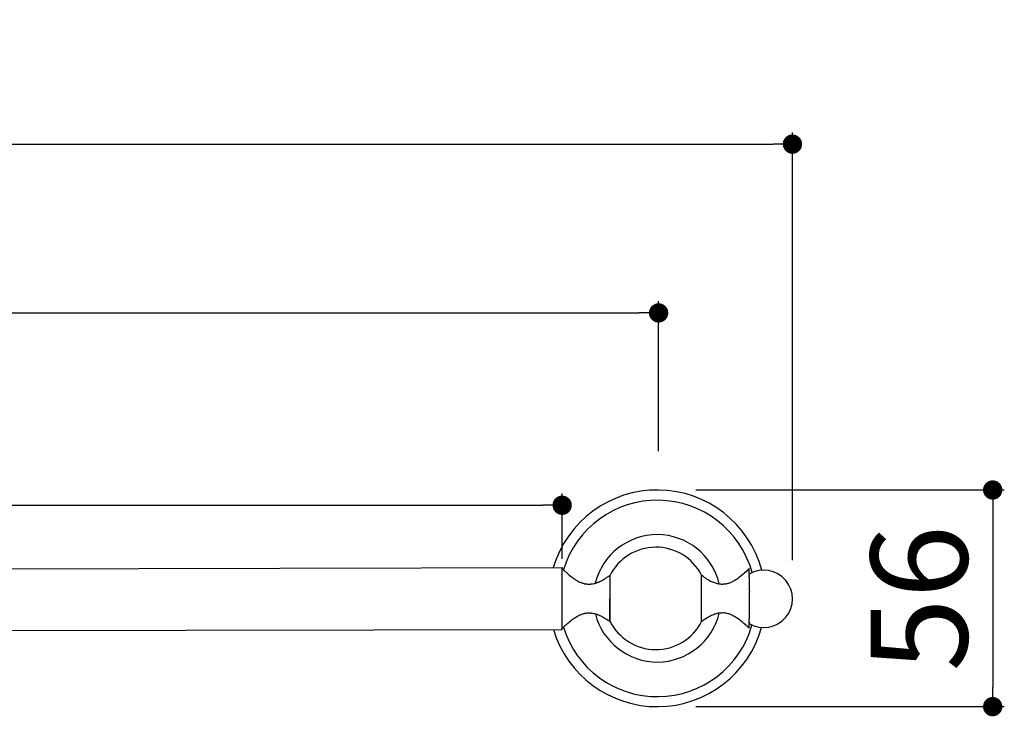
# Model space of a CAD drawing. Units: millimetres. Extents: x 94 to 1140, y 114 to 636.
# Drawn here: x 617 to 871, y 114 to 294 of the extents above; entities that cross this region are included whole.
import ezdxf

# ---------------------------------------------------------------- set-up
doc = ezdxf.new("R2010")
doc.units = ezdxf.units.MM
doc.layers.add('COTA', color=1, linetype='Continuous')
doc.layers.add('RUBINETTOS', color=2, linetype='Continuous')
doc.styles.get("Standard").update_dxf_attribs({"font": 'arial.ttf'})
doc.dimstyles.new('Milímetros', dxfattribs={"dimtxt": 11, "dimasz": 5, "dimexe": 3, "dimexo": 10, "dimgap": 3, "dimtad": 1, "dimtxsty": 'Standard', "dimblk": 'DOT', "dimcen": 2.5, "dimadec": 0, "dimazin": 0, "dimtfac": 1, "dimtmove": 0, "dimatfit": 3, "dimldrblk": 'DOT', "dimfxl": 1, "dimarcsym": 0})

# ---------------------------------------------------------------- blocks, each defined once
blk = doc.blocks.new('_Dot')
at = {"color": 0, "linetype": 'ByBlock', "lineweight": -2}
blk.add_line((-0.5, 0), (-1, 0), dxfattribs=at)
at = {"color": 0, "linetype": 'ByBlock', "const_width": 0.5}
blk.add_lwpolyline([(-0.25, 0, 1), (0.25, 0, 1)], format="xyb", close=True, dxfattribs=at)
blk = doc.blocks.new('*D49')
at = {"layer": 'COTA', "color": 0, "lineweight": -2, "transparency": 16777216}
for p, q in [((97.28, 153.03), (97.28, 264.8)), ((816.71, 154.28), (816.71, 264.8)), ((102.28, 261.8), (811.71, 261.8))]:
    blk.add_line(p, q, dxfattribs=at)
at = {"layer": 'Defpoints', "color": 0, "transparency": 16777216}
for p in [(816.71, 261.8), (97.28, 143.03), (816.71, 144.28)]:
    blk.add_point(p, dxfattribs=at)
at = {"layer": 'COTA', "color": 0, "lineweight": -2, "transparency": 16777216, "xscale": 5, "yscale": 5, "zscale": 5, "rotation": 180}
blk.add_blockref('_Dot', (97.28, 261.8), dxfattribs=at)
at = {"layer": 'COTA', "color": 0, "lineweight": -2, "transparency": 16777216, "xscale": 5, "yscale": 5, "zscale": 5}
blk.add_blockref('_Dot', (816.71, 261.8), dxfattribs=at)
at = {"layer": 'COTA', "color": 0, "transparency": 16777216, "insert": (457, 277.56), "char_height": 25, "attachment_point": 5}
blk.add_mtext('720', dxfattribs=at)
blk = doc.blocks.new('*D50')
at = {"layer": 'COTA', "color": 0, "lineweight": -2, "transparency": 16777216}
for p, q in [((132.2, 181.14), (132.2, 221.17)), ((782.13, 182.4), (782.13, 221.17)), ((137.2, 218.17), (777.13, 218.17))]:
    blk.add_line(p, q, dxfattribs=at)
at = {"layer": 'Defpoints', "color": 0, "transparency": 16777216}
for p in [(782.13, 218.17), (132.2, 171.14), (782.13, 172.4)]:
    blk.add_point(p, dxfattribs=at)
at = {"layer": 'COTA', "color": 0, "lineweight": -2, "transparency": 16777216, "xscale": 5, "yscale": 5, "zscale": 5, "rotation": 180}
blk.add_blockref('_Dot', (132.2, 218.17), dxfattribs=at)
at = {"layer": 'COTA', "color": 0, "lineweight": -2, "transparency": 16777216, "xscale": 5, "yscale": 5, "zscale": 5}
blk.add_blockref('_Dot', (782.13, 218.17), dxfattribs=at)
at = {"layer": 'COTA', "color": 0, "transparency": 16777216, "insert": (457.16, 233.94), "char_height": 25, "attachment_point": 5}
blk.add_mtext('650', dxfattribs=at)
blk = doc.blocks.new('*D51')
at = {"layer": 'COTA', "color": 0, "lineweight": -2, "transparency": 16777216}
for p, q in [((156.78, 153.36), (156.78, 171.46)), ((757.22, 154.59), (757.22, 171.46)), ((161.78, 168.46), (752.22, 168.46))]:
    blk.add_line(p, q, dxfattribs=at)
at = {"layer": 'Defpoints', "color": 0, "transparency": 16777216}
for p in [(757.22, 168.46), (156.78, 143.36), (757.22, 144.59)]:
    blk.add_point(p, dxfattribs=at)
at = {"layer": 'COTA', "color": 0, "lineweight": -2, "transparency": 16777216, "xscale": 5, "yscale": 5, "zscale": 5, "rotation": 180}
blk.add_blockref('_Dot', (156.78, 168.46), dxfattribs=at)
at = {"layer": 'COTA', "color": 0, "lineweight": -2, "transparency": 16777216, "xscale": 5, "yscale": 5, "zscale": 5}
blk.add_blockref('_Dot', (757.22, 168.46), dxfattribs=at)
at = {"layer": 'COTA', "color": 0, "transparency": 16777216, "insert": (457, 184.22), "char_height": 25, "attachment_point": 5}
blk.add_mtext('600', dxfattribs=at)
blk = doc.blocks.new('*D52')
at = {"layer": 'COTA', "color": 0, "lineweight": -2, "transparency": 16777216}
for p, q in [((791.77, 172.4), (871.43, 172.4)), ((868.43, 167.4), (868.43, 121.4)), ((791.77, 116.4), (871.43, 116.4))]:
    blk.add_line(p, q, dxfattribs=at)
at = {"layer": 'Defpoints', "color": 0, "transparency": 16777216}
for p in [(781.77, 172.4), (781.77, 116.4), (868.43, 116.4)]:
    blk.add_point(p, dxfattribs=at)
at = {"layer": 'COTA', "color": 0, "lineweight": -2, "transparency": 16777216, "xscale": 5, "yscale": 5, "zscale": 5}
for p, rotation in [((868.43, 172.4), 90), ((868.43, 116.4), 270)]:
    blk.add_blockref('_Dot', p, dxfattribs=dict(at, rotation=rotation))
at = {"layer": 'COTA', "color": 0, "transparency": 16777216, "insert": (852.67, 144.4), "char_height": 25, "attachment_point": 5, "rotation": 90}
blk.add_mtext('56', dxfattribs=at)

msp = doc.modelspace()

# ---------------------------------------------------------------- linework, layer by layer
at = {"layer": 'RUBINETTOS'}
for p, q in [((161.865, 151.178), (757.205, 152.35)), ((757.202, 152.292), (757.205, 152.35)), ((757.203, 152.318), (757.202, 152.292)), ((757.208, 152.144), (757.202, 152.292)), ((757.205, 152.35), (757.203, 152.318)), ((757.209, 152.029), (757.208, 152.144)), ((757.296, 151.988), (757.208, 152.062)), ((757.209, 151.975), (757.209, 152.029)), ((757.209, 151.975), (757.209, 151.907)), ((757.21, 151.845), (757.209, 151.907)), ((757.211, 151.671), (757.21, 151.845)), ((757.211, 151.585), (757.211, 151.671)), ((757.211, 151.452), (757.211, 151.585)), ((757.212, 151.346), (757.211, 151.452)), ((757.212, 151.181), (757.212, 151.346)), ((757.213, 150.887), (757.212, 151.181)), ((757.214, 150.699), (757.213, 150.887)), ((757.214, 150.545), (757.214, 150.699)), ((757.215, 150.146), (757.214, 150.545)), ((757.216, 149.751), (757.215, 150.146)), ((769.554, 150.323), (769.554, 138.412)), ((793.206, 138.379), (793.206, 150.414)), ((793.331, 150.274), (793.206, 150.414)), ((793.661, 150.007), (793.331, 150.274)), ((803.025, 149.854), (803.291, 150.097)), ((803.291, 150.097), (803.335, 150.116)), ((803.406, 150.176), (803.335, 150.116)), ((803.577, 150.294), (803.406, 150.176)), ((803.583, 150.326), (803.577, 150.294)), ((803.873, 150.573), (803.583, 150.326)), ((804.15, 150.773), (803.873, 150.573)), ((804.198, 150.807), (804.15, 150.773)), ((804.198, 150.807), (804.522, 151.139)), ((804.522, 151.139), (804.894, 151.427)), ((804.894, 151.427), (805.267, 151.824)), ((805.429, 151.924), (805.267, 151.824)), ((805.56, 152.076), (805.429, 151.924)), ((805.568, 150.654), (805.557, 150.658)), ((805.561, 152.006), (805.56, 152.076)), ((805.562, 151.89), (805.561, 152.006)), ((805.563, 151.729), (805.562, 151.89)), ((805.564, 151.523), (805.563, 151.729)), ((805.566, 151.275), (805.564, 151.523)), ((805.567, 150.984), (805.566, 151.275)), ((805.567, 150.841), (805.567, 150.984)), ((805.567, 150.813), (805.567, 150.841)), ((805.567, 150.78), (805.567, 150.813)), ((805.582, 150.744), (805.567, 150.78)), ((805.568, 150.654), (805.582, 150.744)), ((805.568, 150.654), (805.568, 150.6)), ((805.568, 150.559), (805.568, 150.6)), ((805.568, 150.417), (805.568, 150.559)), ((805.568, 150.286), (805.568, 150.417)), ((805.568, 150.286), (805.569, 150.162)), ((805.569, 150.052), (805.569, 150.162)), ((757.216, 149.527), (757.216, 149.751)), ((757.217, 149.304), (757.216, 149.527)), ((757.217, 148.849), (757.217, 149.304)), ((757.218, 148.324), (757.217, 148.849)), ((757.218, 148.121), (757.218, 148.324)), ((757.218, 147.796), (757.218, 148.121)), ((757.219, 147.349), (757.218, 147.796)), ((793.693, 149.981), (793.661, 150.007)), ((793.693, 149.981), (794.048, 149.779)), ((794.34, 149.56), (794.048, 149.779)), ((794.373, 149.535), (794.34, 149.56)), ((794.373, 149.535), (794.694, 149.372)), ((794.694, 149.372), (794.992, 149.175)), ((794.992, 149.175), (795.281, 149.04)), ((795.281, 149.04), (795.56, 148.874)), ((795.56, 148.874), (795.82, 148.772)), ((795.82, 148.772), (796.075, 148.637)), ((796.075, 148.637), (796.32, 148.558)), ((796.32, 148.558), (796.558, 148.449)), ((796.558, 148.449), (796.79, 148.391)), ((796.79, 148.391), (797.017, 148.304)), ((797.017, 148.304), (797.236, 148.266)), ((797.236, 148.266), (797.451, 148.193)), ((797.451, 148.193), (797.665, 148.178)), ((797.665, 148.178), (797.875, 148.128)), ((797.875, 148.128), (798.083, 148.123)), ((798.083, 148.123), (798.289, 148.089)), ((798.289, 148.089), (798.496, 148.1)), ((798.496, 148.1), (798.7, 148.082)), ((798.7, 148.082), (798.905, 148.108)), ((798.905, 148.108), (799.106, 148.105)), ((799.106, 148.105), (799.31, 148.147)), ((799.31, 148.147), (799.496, 148.156)), ((799.496, 148.156), (799.687, 148.212)), ((799.687, 148.212), (799.89, 148.232)), ((799.89, 148.232), (800.092, 148.312)), ((800.092, 148.312), (800.293, 148.352)), ((800.293, 148.352), (800.501, 148.444)), ((800.683, 148.489), (800.501, 148.444)), ((800.71, 148.496), (800.683, 148.489)), ((800.71, 148.496), (800.919, 148.61)), ((800.919, 148.61), (801.131, 148.685)), ((801.131, 148.685), (801.348, 148.814)), ((801.348, 148.814), (801.571, 148.902)), ((801.571, 148.902), (801.794, 149.059)), ((801.996, 149.153), (801.794, 149.059)), ((802.028, 149.168), (801.996, 149.153)), ((802.028, 149.168), (802.262, 149.35)), ((802.262, 149.35), (802.48, 149.467)), ((802.51, 149.483), (802.48, 149.467)), ((802.51, 149.483), (802.758, 149.693)), ((802.993, 149.834), (802.758, 149.693)), ((803.025, 149.854), (802.993, 149.834)), ((805.569, 150.008), (805.569, 150.052)), ((805.569, 149.972), (805.569, 150.008)), ((805.569, 149.882), (805.569, 149.972)), ((805.569, 149.828), (805.569, 149.882)), ((805.576, 149.652), (805.569, 149.828)), ((805.57, 149.445), (805.576, 149.652)), ((805.57, 149.402), (805.57, 149.445)), ((805.571, 149.152), (805.57, 149.402)), ((805.571, 148.977), (805.571, 149.152)), ((805.571, 148.757), (805.571, 148.977)), ((805.571, 148.481), (805.571, 148.757)), ((805.572, 148.309), (805.571, 148.481)), ((805.588, 148.268), (805.572, 148.309)), ((805.588, 148.268), (805.572, 148.219)), ((805.572, 147.961), (805.572, 148.219)), ((805.572, 147.754), (805.572, 147.961)), ((805.573, 147.419), (805.572, 147.754)), ((757.219, 147.248), (757.219, 147.349)), ((757.219, 146.682), (757.219, 147.248)), ((757.219, 146.544), (757.219, 146.682)), ((757.219, 146.103), (757.219, 146.544)), ((757.22, 145.714), (757.219, 146.103)), ((757.22, 145.513), (757.22, 145.714)), ((757.22, 145.292), (757.22, 145.513)), ((757.22, 144.915), (757.22, 145.292)), ((805.573, 147.219), (805.573, 147.419)), ((805.573, 146.858), (805.573, 147.219)), ((805.573, 146.761), (805.573, 146.858)), ((805.573, 146.667), (805.573, 146.761)), ((805.573, 146.569), (805.573, 146.667)), ((805.573, 146.282), (805.573, 146.569)), ((805.573, 146.282), (805.573, 146.1)), ((805.573, 146.072), (805.573, 146.1)), ((805.573, 145.695), (805.573, 146.072)), ((805.574, 145.522), (805.573, 145.695)), ((805.574, 145.425), (805.574, 145.522)), ((805.574, 145.099), (805.574, 145.425)), ((805.574, 144.938), (805.574, 145.099)), ((757.219, 142.528), (757.22, 143.118)), ((757.219, 142.335), (757.219, 142.528)), ((757.22, 144.868), (757.22, 144.915)), ((757.22, 144.315), (757.22, 144.868)), ((757.22, 144.017), (757.22, 144.315)), ((757.22, 143.714), (757.22, 144.017)), ((757.22, 143.169), (757.22, 143.714)), ((757.22, 143.118), (757.22, 143.169)), ((769.554, 138.412), (769.554, 144.349)), ((805.573, 143.3), (805.574, 143.637)), ((805.573, 143.176), (805.573, 143.3)), ((805.573, 143.093), (805.573, 143.176)), ((805.573, 142.708), (805.573, 143.093)), ((805.573, 142.577), (805.573, 142.708)), ((805.573, 142.448), (805.573, 142.577)), ((805.573, 142.126), (805.573, 142.448)), ((805.574, 144.803), (805.574, 144.938)), ((805.574, 144.499), (805.574, 144.803)), ((805.574, 144.349), (805.574, 144.499)), ((805.574, 144.207), (805.574, 144.349)), ((805.574, 143.898), (805.574, 144.207)), ((805.574, 143.761), (805.574, 143.898)), ((805.574, 143.637), (805.574, 143.761)), ((757.217, 140.315), (757.218, 140.744)), ((757.217, 140.005), (757.217, 140.315)), ((757.217, 139.815), (757.217, 140.005)), ((757.218, 141.387), (757.219, 141.523)), ((757.218, 140.841), (757.218, 141.387)), ((757.218, 140.744), (757.218, 140.841)), ((757.219, 141.95), (757.219, 142.335)), ((757.219, 141.523), (757.219, 141.95)), ((795.819, 139.957), (795.565, 139.817)), ((795.819, 139.931), (795.565, 139.817)), ((796.081, 140.055), (795.819, 139.957)), ((796.081, 140.055), (795.819, 139.931)), ((795.819, 139.931), (795.819, 139.957)), ((796.319, 140.17), (796.081, 140.055)), ((796.564, 140.28), (796.319, 140.17)), ((796.789, 140.335), (796.564, 140.28)), ((797.02, 140.387), (796.789, 140.335)), ((797.235, 140.459), (797.02, 140.387)), ((797.453, 140.527), (797.235, 140.459)), ((797.664, 140.547), (797.453, 140.527)), ((797.876, 140.597), (797.664, 140.547)), ((798.082, 140.601), (797.876, 140.597)), ((798.29, 140.601), (798.082, 140.601)), ((798.495, 140.601), (798.29, 140.601)), ((798.7, 140.609), (798.495, 140.601)), ((798.74, 140.637), (798.7, 140.609)), ((798.904, 140.616), (798.74, 140.637)), ((799.105, 140.619), (798.904, 140.616)), ((799.309, 140.577), (799.105, 140.619)), ((799.496, 140.568), (799.309, 140.577)), ((799.686, 140.513), (799.496, 140.568)), ((799.884, 140.453), (799.686, 140.513)), ((800.091, 140.414), (799.884, 140.453)), ((800.29, 140.374), (800.091, 140.414)), ((800.5, 140.283), (800.29, 140.374)), ((800.702, 140.228), (800.5, 140.283)), ((800.918, 140.091), (800.702, 140.228)), ((801.128, 140.005), (800.918, 140.091)), ((801.348, 139.888), (801.128, 140.005)), ((805.571, 140.474), (805.572, 140.813)), ((805.571, 140.474), (805.587, 140.43)), ((805.619, 140.43), (805.571, 140.474)), ((805.571, 140.111), (805.603, 140.39)), ((805.571, 139.966), (805.571, 140.111)), ((805.571, 139.805), (805.571, 139.966)), ((805.572, 141.479), (805.573, 141.558)), ((805.572, 141.211), (805.572, 141.479)), ((805.572, 141.006), (805.572, 141.211)), ((805.572, 140.944), (805.572, 141.006)), ((805.572, 140.813), (805.572, 140.944)), ((805.573, 142.031), (805.573, 142.126)), ((805.573, 141.637), (805.573, 142.031)), ((805.573, 141.558), (805.573, 141.637)), ((805.603, 140.39), (805.587, 140.43)), ((805.619, 140.43), (805.587, 140.43)), ((805.603, 140.39), (805.619, 140.43)), ((757.209, 136.857), (757.214, 138.489)), ((757.212, 137.618), (757.213, 137.776)), ((757.213, 137.776), (757.214, 138.115)), ((757.214, 138.489), (757.215, 138.684)), ((757.214, 138.356), (757.214, 138.383)), ((757.214, 138.115), (757.214, 138.356)), ((757.215, 138.899), (757.216, 139.316)), ((757.215, 138.684), (757.215, 138.899)), ((757.216, 139.342), (757.217, 139.694)), ((757.216, 139.316), (757.216, 139.342)), ((757.217, 139.694), (757.217, 139.815)), ((769.58, 138.336), (769.58, 138.391)), ((769.664, 138.279), (769.58, 138.336)), ((793.29, 138.434), (793.206, 138.386)), ((793.29, 138.434), (793.332, 138.465)), ((793.29, 138.434), (793.331, 138.43)), ((793.369, 138.491), (793.331, 138.43)), ((793.331, 138.43), (793.332, 138.465)), ((793.369, 138.491), (793.332, 138.465)), ((793.716, 138.713), (793.369, 138.491)), ((793.717, 138.764), (793.716, 138.713)), ((794.047, 138.924), (793.717, 138.764)), ((794.381, 139.15), (794.047, 138.924)), ((794.393, 139.204), (794.381, 139.15)), ((794.692, 139.359), (794.393, 139.204)), ((794.719, 139.374), (794.692, 139.359)), ((795.005, 139.521), (794.719, 139.374)), ((795.28, 139.662), (795.005, 139.521)), ((795.565, 139.817), (795.28, 139.662)), ((801.564, 139.782), (801.348, 139.888)), ((801.794, 139.643), (801.564, 139.782)), ((802.014, 139.564), (801.794, 139.643)), ((802.02, 139.516), (802.014, 139.564)), ((802.261, 139.352), (802.02, 139.516)), ((802.493, 139.254), (802.261, 139.352)), ((802.501, 139.202), (802.493, 139.254)), ((802.757, 139.009), (802.501, 139.202)), ((803.004, 138.889), (802.757, 139.009)), ((803.004, 138.839), (803.004, 138.889)), ((803.26, 138.663), (803.004, 138.839)), ((803.29, 138.606), (803.26, 138.663)), ((803.577, 138.39), (803.29, 138.606)), ((803.852, 138.186), (803.577, 138.39)), ((803.872, 138.13), (803.852, 138.186)), ((804.191, 137.93), (803.872, 138.13)), ((804.497, 137.628), (804.191, 137.93)), ((804.52, 137.607), (804.497, 137.628)), ((804.521, 137.564), (804.52, 137.607)), ((804.887, 137.25), (804.521, 137.564)), ((805.564, 137.294), (805.566, 137.564)), ((805.566, 137.564), (805.567, 137.874)), ((805.568, 138.277), (805.567, 138.176)), ((805.567, 138.092), (805.567, 138.176)), ((805.581, 137.954), (805.567, 138.045)), ((805.567, 137.915), (805.581, 137.954)), ((805.567, 137.874), (805.567, 137.915)), ((805.568, 138.61), (805.569, 138.677)), ((805.568, 138.526), (805.568, 138.61)), ((805.568, 138.456), (805.568, 138.526)), ((805.568, 138.392), (805.568, 138.456)), ((805.568, 138.277), (805.568, 138.392)), ((805.569, 139.031), (805.57, 139.278)), ((805.569, 138.856), (805.569, 139.031)), ((805.569, 138.677), (805.569, 138.856)), ((805.57, 139.597), (805.571, 139.805)), ((805.57, 139.484), (805.57, 139.597)), ((805.57, 139.278), (805.57, 139.484)), ((161.708, 135.14), (757.204, 136.36)), ((756.204, 136.357), (756.216, 136.358)), ((757.005, 136.359), (757.204, 136.357)), ((757.204, 136.357), (757.206, 136.434)), ((757.206, 136.434), (757.208, 136.602)), ((757.208, 136.714), (757.209, 136.857)), ((757.208, 136.683), (757.208, 136.714)), ((757.208, 136.602), (757.208, 136.683)), ((805.236, 136.954), (804.887, 137.25)), ((805.265, 136.925), (805.236, 136.954)), ((805.265, 136.925), (805.266, 136.88)), ((805.409, 136.768), (805.266, 136.88)), ((805.556, 136.652), (805.409, 136.768)), ((805.556, 136.652), (805.561, 136.744)), ((805.561, 136.744), (805.562, 136.883)), ((805.562, 136.883), (805.563, 137.066)), ((805.563, 137.066), (805.564, 137.294))]:
    msp.add_line(p, q, dxfattribs=at)
for points in [[(758.236, 151.141), (758.121, 151.223), (758.062, 151.273), (757.957, 151.326), (757.883, 151.451), (757.755, 151.529), (757.756, 151.573), (757.49, 151.826), (757.296, 151.988), (757.208, 152.062)], [(758.236, 151.141), (758.576, 150.831), (758.731, 150.683), (758.886, 150.573), (759.089, 150.399), (759.186, 150.316), (759.653, 149.916), (759.916, 149.691), (760.003, 149.67), (760.173, 149.568)], [(769.58, 150.307), (769.429, 150.184), (769.271, 150.089), (769.187, 150.078), (769.069, 149.967), (768.996, 149.961), (768.911, 149.905), (768.715, 149.754), (768.572, 149.669), (768.496, 149.617)], [(760.173, 149.568), (760.254, 149.508), (760.375, 149.414), (760.418, 149.388), (760.5, 149.328), (760.652, 149.217), (760.968, 149.038), (761.197, 148.89), (761.714, 148.609), (761.745, 148.604), (761.844, 148.591)], [(761.844, 148.591), (762.149, 148.469), (762.188, 148.457), (762.261, 148.425), (762.47, 148.337), (762.543, 148.294), (762.671, 148.293)], [(762.671, 148.293), (762.801, 148.249), (762.902, 148.214), (762.948, 148.186), (763.002, 148.18), (763.076, 148.155), (763.194, 148.116), (763.298, 148.081), (763.329, 148.112), (763.359, 148.116), (763.45, 148.13), (763.577, 148.106), (763.779, 148.067), (763.855, 148.091), (764.145, 148.085), (764.265, 148.082)], [(764.265, 148.082), (764.391, 148.078), (764.491, 148.074), (764.538, 148.059), (764.598, 148.07), (764.678, 148.105), (764.804, 148.11), (765.013, 148.118), (765.096, 148.159), (765.525, 148.247), (765.657, 148.272), (765.88, 148.314), (765.971, 148.372), (766.108, 148.408), (766.217, 148.436), (766.344, 148.469), (766.441, 148.538), (766.648, 148.607), (766.759, 148.629), (766.805, 148.692), (766.836, 148.709), (766.942, 148.751)], [(766.942, 148.751), (767.204, 148.857), (767.281, 148.872), (767.482, 148.97), (767.848, 149.174), (768.069, 149.349), (768.248, 149.476), (768.326, 149.523), (768.496, 149.617)], [(760.173, 139.131), (760.254, 139.19), (760.375, 139.284), (760.418, 139.31), (760.5, 139.37), (760.652, 139.482), (760.968, 139.66), (761.197, 139.809), (761.714, 140.09), (761.745, 140.094), (761.844, 140.107)], [(761.844, 140.107), (762.149, 140.229), (762.188, 140.241), (762.261, 140.274), (762.47, 140.361), (762.543, 140.405), (762.671, 140.405)], [(762.671, 140.405), (762.801, 140.45), (762.902, 140.484), (762.948, 140.512), (763.002, 140.518), (763.076, 140.544), (763.194, 140.583), (763.298, 140.617), (763.329, 140.586), (763.359, 140.582), (763.45, 140.568), (763.577, 140.593), (763.779, 140.631), (763.855, 140.608), (764.145, 140.613), (764.265, 140.616)], [(764.265, 140.616), (764.391, 140.621), (764.491, 140.624), (764.538, 140.639), (764.598, 140.628), (764.678, 140.593), (764.804, 140.588), (765.013, 140.581), (765.096, 140.539), (765.525, 140.451), (765.657, 140.427), (765.88, 140.385), (765.971, 140.327), (766.108, 140.291), (766.217, 140.262), (766.344, 140.229), (766.441, 140.161), (766.648, 140.092), (766.759, 140.07), (766.805, 140.006), (766.836, 139.989), (766.942, 139.948)], [(766.942, 139.948), (767.204, 139.841), (767.281, 139.826), (767.482, 139.728), (767.848, 139.524), (768.069, 139.35), (768.248, 139.222), (768.326, 139.176), (768.496, 139.082)], [(758.236, 137.558), (758.121, 137.475), (758.062, 137.425), (757.957, 137.372), (757.883, 137.247), (757.755, 137.169), (757.756, 137.126), (757.49, 136.872), (757.296, 136.71), (757.208, 136.636)], [(758.236, 137.558), (758.576, 137.867), (758.731, 138.016), (758.886, 138.125), (759.089, 138.299), (759.186, 138.383), (759.653, 138.783), (759.916, 139.007), (760.003, 139.028), (760.173, 139.131)], [(769.58, 138.391), (769.429, 138.514), (769.271, 138.609), (769.187, 138.62), (769.069, 138.731), (768.996, 138.737), (768.911, 138.793), (768.715, 138.945), (768.572, 139.029), (768.496, 139.082)]]:
    msp.add_lwpolyline(points, dxfattribs=at)
for centre, radius, start, end in [((781.771, 144.4), 28, 15.02218, 163.51427), ((781.804, 144.374), 25.389, 15.21877, 163.00627), ((781.771, 144.4), 16.462, 13.15107, 166.31533), ((781.425, 144.384), 13.234, 27.10524, 153.76459), ((809.302, 144.263), 7.411, 239.73289, 120.35172), ((781.771, 144.4), 16.462, 194.0649, 346.56443), ((781.804, 144.374), 25.389, 194.40479, 194.40839), ((781.804, 144.374), 25.389, 197.08517, 344.31648), ((781.425, 144.384), 13.234, 206.23541, 333.11671), ((781.771, 144.4), 28, 196.69697, 344.40733)]:
    msp.add_arc(centre, radius, start, end, dxfattribs=at)

# ---------------------------------------------------------------- dimensions: what is measured, and where the dimension line sits
at = {"layer": 'COTA'}
for base, p1, p2, text, picture, middle in [((816.712, 261.798), (97.284, 143.032), (816.712, 144.276), '720', '*D49', (456.998, 261.798)), ((782.129, 218.172), (132.2, 171.145), (782.129, 172.397), '650', '*D50', (457.164, 218.172))]:
    dim = msp.add_linear_dim(base=base, p1=p1, p2=p2, text=text, dimstyle='Milímetros', override={"dimtxt": 25}, dxfattribs=at)
    dim.commit()
    dim.dimension.update_dxf_attribs({"geometry": picture, "text_midpoint": middle, "dimtype": 160})
dim = msp.add_linear_dim(base=(757.22, 168.457), p1=(156.776, 143.355), p2=(757.22, 144.591), text='600', dimstyle='Milímetros', override={"dimtxt": 25}, dxfattribs=at)
dim.commit()
dim.dimension.update_dxf_attribs({"geometry": '*D51', "text_midpoint": (456.998, 184.221)})
dim = msp.add_linear_dim(base=(868.434, 116.4), p1=(781.771, 172.4), p2=(781.771, 116.4), angle=90, dimstyle='Milímetros', override={"dimtxt": 25}, dxfattribs=at)
dim.commit()
dim.dimension.update_dxf_attribs({"geometry": '*D52', "text_midpoint": (868.434, 144.4), "dimtype": 160})

doc.saveas('drawing.dxf')
